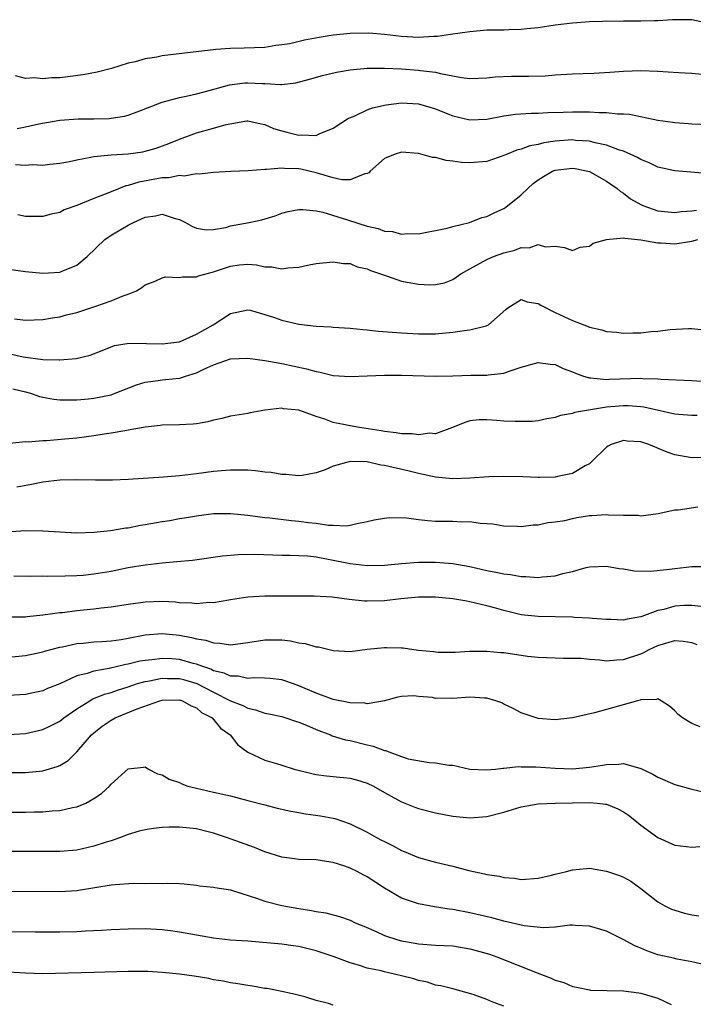
# Model space of a CAD drawing. Units: inches. Extents: x 2613000 to 2616000, y 1506000 to 1509000.
# Drawn here: x 2615574 to 2615653, y 1507005 to 1507121 of the extents above; entities that cross this region are included whole.
import ezdxf

# ---------------------------------------------------------------- set-up
doc = ezdxf.new("R2010")
doc.units = ezdxf.units.IN
doc.header["$MEASUREMENT"] = 0
doc.layers.add('LD26131506_2ft', color=29, linetype='Continuous')

msp = doc.modelspace()

# ---------------------------------------------------------------- linework, layer by layer
at = {"layer": 'LD26131506_2ft'}
for points, elevation in [([(2615654.43, 1507120.43), (2615653, 1507120.74), (2615652.75, 1507120.75), (2615651, 1507120.73), (2615650.74, 1507120.74), (2615649, 1507120.61), (2615648.63, 1507120.63), (2615647, 1507120.56), (2615645, 1507120.57), (2615644.55, 1507120.55), (2615643, 1507120.57), (2615642.54, 1507120.54), (2615641, 1507120.51), (2615639, 1507120.35), (2615637, 1507120.1), (2615635, 1507119.81), (2615633.68, 1507119.68), (2615633, 1507119.6), (2615631.56, 1507119.56), (2615631, 1507119.53), (2615629, 1507119.51), (2615627, 1507119.33), (2615624.75, 1507119), (2615623.2, 1507118.8), (2615622.8, 1507118.8), (2615621, 1507118.68), (2615619, 1507118.78), (2615617.01, 1507119.01), (2615615.18, 1507119.18), (2615613, 1507119.14), (2615611, 1507118.93), (2615609.35, 1507118.65), (2615607.66, 1507118.34), (2615605.94, 1507117.94), (2615605, 1507117.79), (2615604.28, 1507117.72), (2615603, 1507117.51), (2615600.6, 1507117.4), (2615599, 1507117.38), (2615597.26, 1507117.26), (2615591, 1507116.51), (2615590.37, 1507116.37), (2615589, 1507116.15), (2615587.82, 1507115.82), (2615587, 1507115.64), (2615585.05, 1507115.05), (2615583.39, 1507114.61), (2615581.72, 1507114.28), (2615579, 1507113.95), (2615578.06, 1507113.94), (2615577, 1507113.83), (2615576.05, 1507113.95), (2615575, 1507113.88), (2615573.82, 1507114.18)], 7832), ([(2615574, 1507108), (2615575, 1507108.19), (2615576.54, 1507108.54), (2615579, 1507108.98), (2615581.14, 1507109.14), (2615583, 1507109.14), (2615584.82, 1507109.18), (2615585, 1507109.2), (2615586.56, 1507109.44), (2615587, 1507109.56), (2615588.05, 1507109.95), (2615591, 1507111.08), (2615593, 1507111.62), (2615593.78, 1507111.78), (2615595, 1507112.08), (2615596.47, 1507112.47), (2615598.86, 1507113.14), (2615600.65, 1507113.35), (2615601, 1507113.36), (2615602.74, 1507113.26), (2615603, 1507113.26), (2615604.85, 1507113.15), (2615605, 1507113.16), (2615606.65, 1507113.35), (2615608.22, 1507113.78), (2615609.77, 1507114.23), (2615611.4, 1507114.6), (2615613, 1507114.86), (2615615, 1507115.06), (2615617, 1507115.08), (2615619, 1507114.98), (2615621, 1507114.83), (2615621.21, 1507114.79), (2615623, 1507114.6), (2615623.57, 1507114.43), (2615625, 1507114.19), (2615626.01, 1507113.99), (2615627, 1507113.87), (2615629, 1507113.93), (2615629.96, 1507114.04), (2615631.88, 1507114.12), (2615633.87, 1507114.13), (2615635.81, 1507114.19), (2615637, 1507114.29), (2615637.68, 1507114.32), (2615639, 1507114.42), (2615641.5, 1507114.5), (2615643.39, 1507114.61), (2615645, 1507114.74), (2615647, 1507114.8), (2615649, 1507114.72), (2615651.43, 1507114.57), (2615653, 1507114.47), (2615655, 1507114.29)], 7834), ([(2615573.8, 1507103.8), (2615575, 1507103.73), (2615575.78, 1507103.78), (2615577, 1507103.73), (2615577.83, 1507103.83), (2615579, 1507103.93), (2615580.15, 1507104.15), (2615581, 1507104.34), (2615582.65, 1507104.65), (2615583, 1507104.74), (2615585, 1507104.94), (2615587, 1507105.05), (2615588.71, 1507105.29), (2615589, 1507105.34), (2615590.3, 1507105.7), (2615591.76, 1507106.24), (2615593, 1507106.77), (2615595, 1507107.49), (2615597, 1507108.04), (2615598.47, 1507108.47), (2615600.89, 1507108.89), (2615601, 1507108.9), (2615602.56, 1507108.56), (2615603, 1507108.48), (2615604.01, 1507108.01), (2615605, 1507107.72), (2615605.58, 1507107.58), (2615607, 1507107.21), (2615607.25, 1507107.25), (2615609, 1507107.19), (2615609.37, 1507107.37), (2615611, 1507108.03), (2615612.79, 1507109.21), (2615613.46, 1507109.46), (2615615, 1507110.18), (2615615.59, 1507110.41), (2615617.22, 1507110.78), (2615619, 1507111), (2615621, 1507110.89), (2615623, 1507110.3), (2615625, 1507109.51), (2615627, 1507109.02), (2615629, 1507109.12), (2615631, 1507109.49), (2615632.33, 1507109.67), (2615634.2, 1507109.8), (2615635, 1507109.8), (2615636.13, 1507109.87), (2615637.91, 1507109.91), (2615639, 1507109.96), (2615640.05, 1507109.95), (2615641, 1507109.96), (2615642.13, 1507109.87), (2615643, 1507109.88), (2615644.27, 1507109.73), (2615645, 1507109.73), (2615645.69, 1507109.69), (2615649, 1507109), (2615650.75, 1507108.75), (2615651, 1507108.7), (2615652.6, 1507108.6), (2615653, 1507108.56), (2615655, 1507108.47)], 7836), ([(2615654.75, 1507102.75), (2615651, 1507103.04), (2615649, 1507103.48), (2615648, 1507104), (2615647, 1507104.39), (2615646.63, 1507104.63), (2615645, 1507105.34), (2615644.52, 1507105.48), (2615643, 1507106.05), (2615641.68, 1507106.32), (2615641, 1507106.51), (2615639.38, 1507106.62), (2615639, 1507106.67), (2615637, 1507106.52), (2615635.67, 1507106.33), (2615635, 1507106.15), (2615634.02, 1507105.98), (2615633, 1507105.59), (2615632.52, 1507105.48), (2615631.36, 1507105), (2615631, 1507104.83), (2615629, 1507104.13), (2615627, 1507103.98), (2615626.03, 1507104.03), (2615625, 1507104.19), (2615624.25, 1507104.25), (2615623, 1507104.6), (2615622.63, 1507104.63), (2615621, 1507105.08), (2615619, 1507105.22), (2615618.25, 1507105), (2615617, 1507104.48), (2615615.35, 1507103), (2615615.17, 1507102.83), (2615615, 1507102.74), (2615614.71, 1507102.71), (2615613, 1507102.01), (2615612, 1507102), (2615611, 1507102.25), (2615609.28, 1507102.72), (2615609, 1507102.82), (2615607.23, 1507103.23), (2615607, 1507103.27), (2615605.32, 1507103.32), (2615605, 1507103.36), (2615603.19, 1507103.19), (2615603, 1507103.2), (2615601.05, 1507103.05), (2615599.03, 1507102.97), (2615597, 1507102.85), (2615595.34, 1507102.66), (2615595, 1507102.69), (2615593.56, 1507102.44), (2615593, 1507102.49), (2615591.75, 1507102.25), (2615591, 1507102.24), (2615588.26, 1507101.74), (2615587, 1507101.34), (2615586.72, 1507101.28), (2615585, 1507100.61), (2615584.33, 1507100.33), (2615583, 1507099.83), (2615581.01, 1507099.01), (2615579.53, 1507098.47), (2615579, 1507098.19), (2615578.01, 1507097.99), (2615577, 1507097.7), (2615576.28, 1507097.72), (2615575, 1507097.69), (2615574.1, 1507097.9)], 7838), ([(2615573, 1507091.55), (2615575, 1507091.26), (2615577, 1507091.05), (2615579, 1507091.18), (2615579.36, 1507091.36), (2615581, 1507092.01), (2615582.2, 1507093), (2615584.26, 1507095), (2615585, 1507095.5), (2615587, 1507096.67), (2615587.62, 1507097), (2615588.58, 1507097.42), (2615589, 1507097.63), (2615590.2, 1507097.8), (2615591, 1507097.99), (2615592.52, 1507097.48), (2615593, 1507097.37), (2615593.71, 1507097), (2615594.54, 1507096.54), (2615595, 1507096.33), (2615596.16, 1507096.16), (2615597, 1507096.19), (2615598.43, 1507096.43), (2615599, 1507096.6), (2615601.16, 1507097), (2615602.67, 1507097.33), (2615604.21, 1507097.79), (2615605, 1507098.08), (2615605.73, 1507098.27), (2615607, 1507098.52), (2615607.46, 1507098.54), (2615609, 1507098.35), (2615609.8, 1507098.2), (2615612.67, 1507097.33), (2615615, 1507096.57), (2615616.29, 1507096.29), (2615617, 1507095.98), (2615617.94, 1507095.94), (2615619, 1507095.62), (2615619.7, 1507095.7), (2615621, 1507095.68), (2615624.35, 1507096.35), (2615625, 1507096.53), (2615626.98, 1507097), (2615628.42, 1507097.58), (2615629, 1507097.7), (2615629.86, 1507098.14), (2615631, 1507098.65), (2615631.21, 1507098.79), (2615633, 1507100.24), (2615633.78, 1507101), (2615634.42, 1507101.58), (2615635, 1507102), (2615635.62, 1507102.38), (2615636.69, 1507103), (2615637, 1507103.12), (2615639, 1507103.37), (2615639.32, 1507103.32), (2615641, 1507102.99), (2615643, 1507101.83), (2615644.23, 1507101), (2615644.62, 1507100.62), (2615645, 1507100.42), (2615645.79, 1507099.79), (2615647, 1507099.12), (2615647.25, 1507099), (2615649, 1507098.38), (2615651, 1507098.16), (2615651.73, 1507098.27), (2615653, 1507098.37), (2615653.54, 1507098.46)], 7840), ([(2615573.71, 1507085.71), (2615575, 1507085.55), (2615577, 1507085.63), (2615578.15, 1507085.85), (2615579, 1507085.97), (2615579.8, 1507086.2), (2615581, 1507086.48), (2615583, 1507087.13), (2615583.21, 1507087.21), (2615585, 1507087.83), (2615586.42, 1507088.42), (2615587, 1507088.59), (2615587.97, 1507089), (2615588.62, 1507089.38), (2615589, 1507089.7), (2615590.15, 1507090.15), (2615591, 1507090.53), (2615591.38, 1507090.62), (2615593, 1507090.56), (2615593.36, 1507090.64), (2615595, 1507090.65), (2615595.25, 1507090.75), (2615597, 1507091.21), (2615599, 1507091.88), (2615600.03, 1507092.03), (2615601, 1507092.11), (2615602.03, 1507092.03), (2615603, 1507091.81), (2615603.81, 1507091.81), (2615605, 1507091.56), (2615605.69, 1507091.69), (2615607, 1507091.76), (2615608, 1507092), (2615609, 1507092.18), (2615611, 1507092.4), (2615612.2, 1507092.2), (2615613, 1507092.18), (2615613.8, 1507091.8), (2615615, 1507091.57), (2615615.37, 1507091.37), (2615616.55, 1507091), (2615617, 1507090.83), (2615617.23, 1507090.77), (2615619, 1507090.15), (2615621, 1507089.78), (2615622.3, 1507089.7), (2615623, 1507089.74), (2615624.05, 1507089.95), (2615625, 1507090.34), (2615625.41, 1507090.59), (2615625.93, 1507091), (2615627, 1507091.59), (2615628.23, 1507092.23), (2615629, 1507092.67), (2615629.78, 1507093), (2615631, 1507093.46), (2615632.25, 1507093.75), (2615633, 1507094.06), (2615633.95, 1507094.05), (2615635, 1507094.43), (2615635.84, 1507094.16), (2615637, 1507094.23), (2615638.09, 1507094.09), (2615639, 1507093.73), (2615639.9, 1507094.1), (2615641, 1507094.24), (2615641.43, 1507094.57), (2615642.98, 1507095), (2615645, 1507095.19), (2615645.15, 1507095.15), (2615647.01, 1507094.99), (2615649, 1507094.61), (2615649.38, 1507094.62), (2615651, 1507094.52), (2615653, 1507094.83), (2615653.69, 1507095)], 7842), ([(2615572.15, 1507081.85), (2615574.73, 1507081.27), (2615577, 1507080.94), (2615578.92, 1507080.92), (2615579, 1507080.91), (2615580.92, 1507081.08), (2615582.55, 1507081.45), (2615583.97, 1507082.03), (2615585.42, 1507082.58), (2615587.14, 1507082.86), (2615589.17, 1507082.83), (2615591, 1507082.78), (2615593, 1507083.03), (2615595, 1507083.92), (2615596.94, 1507085), (2615599, 1507086.34), (2615601, 1507086.78), (2615601.28, 1507086.72), (2615603, 1507086.23), (2615604.12, 1507085.88), (2615605, 1507085.55), (2615607, 1507085.11), (2615609, 1507084.86), (2615610.77, 1507084.77), (2615611, 1507084.75), (2615613, 1507084.64), (2615614.48, 1507084.48), (2615615, 1507084.44), (2615616.28, 1507084.28), (2615619, 1507084.07), (2615621, 1507083.96), (2615623, 1507083.96), (2615625, 1507084.14), (2615626.36, 1507084.36), (2615627, 1507084.42), (2615628.91, 1507084.91), (2615629, 1507084.92), (2615629.18, 1507085), (2615631.2, 1507086.8), (2615631.46, 1507087), (2615633, 1507088), (2615633.7, 1507087.7), (2615635, 1507087.53), (2615635.31, 1507087.31), (2615637, 1507086.47), (2615639, 1507085.52), (2615640.36, 1507085), (2615640.84, 1507084.84), (2615641, 1507084.75), (2615642.45, 1507084.45), (2615643, 1507084.24), (2615644.16, 1507084.16), (2615645, 1507084.03), (2615646.08, 1507084.08), (2615647, 1507084.1), (2615648.23, 1507084.23), (2615649, 1507084.29), (2615650.47, 1507084.47), (2615652.6, 1507084.6), (2615653, 1507084.59), (2615654.45, 1507084.45)], 7844), ([(2615573.52, 1507077.52), (2615575, 1507077.16), (2615575.56, 1507077), (2615576.62, 1507076.62), (2615577, 1507076.53), (2615578.3, 1507076.3), (2615579, 1507076.23), (2615580.22, 1507076.22), (2615581, 1507076.25), (2615582.35, 1507076.35), (2615583, 1507076.42), (2615585, 1507076.83), (2615585.47, 1507077), (2615587.99, 1507078.01), (2615589, 1507078.32), (2615590.51, 1507078.51), (2615591, 1507078.59), (2615591.39, 1507078.61), (2615593, 1507078.77), (2615593.19, 1507078.81), (2615593.71, 1507079), (2615595, 1507079.39), (2615595.77, 1507079.77), (2615597, 1507080.34), (2615599, 1507081.03), (2615601, 1507081.11), (2615603, 1507080.85), (2615605, 1507080.5), (2615607.87, 1507079.87), (2615609, 1507079.54), (2615609.47, 1507079.47), (2615611, 1507079.1), (2615613, 1507078.96), (2615615, 1507079.05), (2615617, 1507079.12), (2615619, 1507079.11), (2615623, 1507079.01), (2615625, 1507079.04), (2615627.11, 1507079.11), (2615629, 1507079.13), (2615629.16, 1507079.16), (2615631, 1507079.37), (2615631.6, 1507079.6), (2615633, 1507080.05), (2615635, 1507080.61), (2615636.41, 1507080.41), (2615637, 1507080.36), (2615637.92, 1507079.92), (2615639, 1507079.53), (2615639.36, 1507079.36), (2615640.32, 1507079), (2615641, 1507078.81), (2615641.18, 1507078.82), (2615643, 1507078.63), (2615643.34, 1507078.66), (2615647, 1507078.77), (2615647.26, 1507078.74), (2615649, 1507078.7), (2615649.34, 1507078.66), (2615653, 1507078.5), (2615657, 1507078.21)], 7846), ([(2615653.61, 1507074.39), (2615653, 1507074.4), (2615651.48, 1507074.52), (2615651, 1507074.57), (2615647.38, 1507075.38), (2615647, 1507075.42), (2615645.53, 1507075.53), (2615645, 1507075.53), (2615643, 1507075.36), (2615640.66, 1507075), (2615639.26, 1507074.74), (2615639, 1507074.62), (2615637.6, 1507074.4), (2615637, 1507074.15), (2615636, 1507074), (2615635, 1507073.79), (2615634.29, 1507073.71), (2615633, 1507073.68), (2615632.32, 1507073.68), (2615631, 1507073.75), (2615630.17, 1507073.83), (2615629, 1507073.88), (2615628.11, 1507073.89), (2615627, 1507073.76), (2615626.41, 1507073.59), (2615624.99, 1507073), (2615623, 1507072.27), (2615622.32, 1507072.32), (2615621, 1507072.14), (2615620.25, 1507072.25), (2615619, 1507072.27), (2615618.38, 1507072.38), (2615617, 1507072.52), (2615616.61, 1507072.61), (2615614.07, 1507073), (2615613, 1507073.2), (2615611, 1507073.6), (2615610.04, 1507073.96), (2615609, 1507074.28), (2615607, 1507075.03), (2615605.2, 1507075.2), (2615605, 1507075.24), (2615603, 1507075.01), (2615601.29, 1507074.71), (2615601, 1507074.64), (2615599, 1507074.33), (2615597.97, 1507074.03), (2615597, 1507073.86), (2615596.34, 1507073.66), (2615595, 1507073.43), (2615594.61, 1507073.39), (2615593, 1507073.29), (2615591, 1507073.27), (2615590.77, 1507073.23), (2615589, 1507073.05), (2615587, 1507072.67), (2615586.62, 1507072.62), (2615585, 1507072.32), (2615584.21, 1507072.21), (2615583, 1507072.02), (2615581, 1507071.75), (2615579.61, 1507071.61), (2615577.43, 1507071.43), (2615577, 1507071.43), (2615575.29, 1507071.29), (2615575, 1507071.32), (2615573.13, 1507071.13)], 7848), ([(2615655, 1507069.49), (2615653, 1507069.46), (2615651, 1507069.78), (2615650.09, 1507070.09), (2615647.94, 1507071), (2615647, 1507071.32), (2615645.4, 1507071.4), (2615645, 1507071.47), (2615643.54, 1507071), (2615643.18, 1507070.82), (2615643, 1507070.68), (2615641.27, 1507069), (2615641, 1507068.75), (2615640.49, 1507068.49), (2615639, 1507067.6), (2615637.26, 1507067.26), (2615637, 1507067.18), (2615635.15, 1507067.15), (2615635, 1507067.13), (2615633.21, 1507067.21), (2615631, 1507067.27), (2615629.21, 1507067.21), (2615627, 1507067.05), (2615625, 1507066.99), (2615623, 1507067.18), (2615621, 1507067.61), (2615619.89, 1507067.89), (2615617, 1507068.54), (2615616.6, 1507068.6), (2615615, 1507068.96), (2615612.98, 1507069.02), (2615611, 1507068.47), (2615610.05, 1507068.05), (2615609, 1507067.67), (2615607.37, 1507067.37), (2615607, 1507067.32), (2615605.48, 1507067.48), (2615605, 1507067.5), (2615603.73, 1507067.73), (2615603, 1507067.78), (2615601.92, 1507067.92), (2615601, 1507067.98), (2615600.01, 1507068.01), (2615599, 1507068.01), (2615597.94, 1507067.94), (2615597, 1507067.84), (2615595, 1507067.57), (2615593, 1507067.32), (2615591.16, 1507067.16), (2615587, 1507066.9), (2615585.17, 1507066.83), (2615583.18, 1507066.82), (2615581, 1507066.85), (2615579, 1507066.81), (2615577, 1507066.58), (2615575.69, 1507066.31), (2615573.98, 1507066.02)], 7850), ([(2615571, 1507060.67), (2615575, 1507060.95), (2615577, 1507060.9), (2615579, 1507060.76), (2615581, 1507060.67), (2615583, 1507060.74), (2615584.93, 1507060.93), (2615586.75, 1507061.25), (2615587, 1507061.26), (2615588.45, 1507061.55), (2615589, 1507061.62), (2615591, 1507061.98), (2615591.88, 1507062.12), (2615593, 1507062.32), (2615593.59, 1507062.41), (2615595, 1507062.67), (2615597, 1507062.91), (2615599, 1507062.92), (2615601, 1507062.72), (2615603, 1507062.46), (2615603.59, 1507062.41), (2615606.12, 1507062.12), (2615607, 1507062.04), (2615608.13, 1507061.87), (2615609, 1507061.8), (2615610.45, 1507061.55), (2615611, 1507061.55), (2615612.53, 1507061.47), (2615613, 1507061.56), (2615613.76, 1507061.76), (2615615, 1507061.99), (2615615.82, 1507062.18), (2615617, 1507062.39), (2615617.55, 1507062.45), (2615619.6, 1507062.4), (2615621, 1507062.21), (2615622.09, 1507062.09), (2615623, 1507062.04), (2615623.99, 1507062.01), (2615625, 1507062.01), (2615626.05, 1507061.95), (2615627, 1507061.98), (2615628.2, 1507061.8), (2615629, 1507061.77), (2615629.71, 1507061.71), (2615631, 1507061.47), (2615632.57, 1507061.43), (2615633, 1507061.4), (2615634.41, 1507061.59), (2615635, 1507061.59), (2615636.13, 1507061.87), (2615637, 1507061.93), (2615638.12, 1507062.12), (2615639, 1507062.35), (2615639.54, 1507062.46), (2615641, 1507062.7), (2615641.3, 1507062.7), (2615643, 1507062.81), (2615643.22, 1507062.78), (2615645, 1507062.72), (2615646.72, 1507062.72), (2615647, 1507062.67), (2615647.32, 1507062.68), (2615649.06, 1507062.94), (2615651, 1507063.34), (2615651.37, 1507063.37), (2615653.69, 1507063.69)], 7852), ([(2615573.62, 1507055.62), (2615575.6, 1507055.6), (2615577, 1507055.63), (2615577.6, 1507055.6), (2615579.62, 1507055.62), (2615581, 1507055.66), (2615581.72, 1507055.72), (2615583, 1507055.84), (2615585, 1507056.18), (2615587, 1507056.59), (2615589, 1507056.93), (2615591, 1507057.16), (2615592.71, 1507057.29), (2615594.53, 1507057.47), (2615598.04, 1507057.96), (2615599.88, 1507058.12), (2615601.85, 1507058.15), (2615605, 1507058.06), (2615605.94, 1507058.06), (2615607, 1507058.02), (2615608.05, 1507057.95), (2615609, 1507057.84), (2615610.41, 1507057.59), (2615613, 1507057.07), (2615615, 1507056.84), (2615617, 1507056.88), (2615619, 1507057.08), (2615621, 1507057.24), (2615623, 1507057.24), (2615625, 1507057.06), (2615627, 1507056.71), (2615629, 1507056.25), (2615630.05, 1507056.05), (2615631, 1507055.84), (2615631.77, 1507055.77), (2615633, 1507055.55), (2615633.56, 1507055.56), (2615635, 1507055.43), (2615635.52, 1507055.52), (2615637, 1507055.61), (2615637.9, 1507055.9), (2615639, 1507056.14), (2615640.6, 1507056.6), (2615641, 1507056.69), (2615643, 1507056.76), (2615644.49, 1507056.49), (2615645, 1507056.44), (2615646.23, 1507056.23), (2615648.18, 1507056.18), (2615650.39, 1507056.39), (2615651, 1507056.48), (2615653, 1507056.7), (2615654.73, 1507056.73)], 7854), ([(2615654.03, 1507052.03), (2615653, 1507052.15), (2615652.14, 1507052.14), (2615651, 1507052.07), (2615649.7, 1507051.7), (2615649, 1507051.55), (2615647.12, 1507050.88), (2615647, 1507050.82), (2615645.43, 1507050.57), (2615645, 1507050.44), (2615643.5, 1507050.5), (2615643, 1507050.51), (2615641.37, 1507050.63), (2615641, 1507050.68), (2615639.24, 1507050.76), (2615639, 1507050.78), (2615635, 1507050.85), (2615633, 1507051.07), (2615631, 1507051.56), (2615629.89, 1507051.89), (2615629, 1507052.13), (2615627, 1507052.6), (2615626.64, 1507052.64), (2615625, 1507052.94), (2615623, 1507053.12), (2615621, 1507053.12), (2615618.94, 1507052.94), (2615617, 1507052.69), (2615615, 1507052.64), (2615614.67, 1507052.67), (2615612.87, 1507052.87), (2615610.87, 1507053.13), (2615608.77, 1507053.23), (2615605, 1507053.26), (2615603, 1507053.26), (2615601, 1507053.12), (2615599, 1507052.81), (2615598.79, 1507052.78), (2615597, 1507052.47), (2615596.49, 1507052.49), (2615595, 1507052.35), (2615594.44, 1507052.44), (2615593, 1507052.48), (2615592.54, 1507052.54), (2615591, 1507052.63), (2615589, 1507052.56), (2615588.46, 1507052.46), (2615587, 1507052.25), (2615585, 1507051.94), (2615583.83, 1507051.83), (2615583, 1507051.73), (2615581, 1507051.53), (2615579.31, 1507051.31), (2615579, 1507051.28), (2615577, 1507051), (2615575.17, 1507050.83), (2615575, 1507050.8), (2615573.23, 1507050.77)], 7856), ([(2615573, 1507046.09), (2615575, 1507046.3), (2615577, 1507046.71), (2615577.21, 1507046.79), (2615579, 1507047.27), (2615579.33, 1507047.33), (2615581, 1507047.69), (2615581.75, 1507047.75), (2615583, 1507047.88), (2615583.93, 1507047.93), (2615585, 1507048.01), (2615586.18, 1507048.18), (2615587, 1507048.32), (2615589, 1507048.71), (2615591, 1507048.87), (2615593, 1507048.66), (2615594.41, 1507048.41), (2615595, 1507048.24), (2615596.08, 1507048.08), (2615597, 1507047.77), (2615597.75, 1507047.75), (2615599, 1507047.56), (2615601, 1507047.81), (2615603, 1507048.13), (2615604.14, 1507048.14), (2615605, 1507048.12), (2615606.02, 1507048.02), (2615607, 1507047.79), (2615607.72, 1507047.72), (2615609, 1507047.33), (2615609.3, 1507047.3), (2615611, 1507046.88), (2615613, 1507046.77), (2615615, 1507047.03), (2615617, 1507047.23), (2615617.23, 1507047.23), (2615619, 1507047.18), (2615619.18, 1507047.18), (2615620.43, 1507047), (2615621, 1507046.93), (2615622.78, 1507046.78), (2615623, 1507046.72), (2615623.31, 1507046.69), (2615625, 1507046.67), (2615625.3, 1507046.7), (2615627, 1507046.8), (2615627.18, 1507046.82), (2615629, 1507046.82), (2615630.64, 1507046.64), (2615631, 1507046.63), (2615633.77, 1507046.23), (2615635, 1507046.11), (2615637.97, 1507045.97), (2615639, 1507046), (2615640.02, 1507045.98), (2615641, 1507045.85), (2615642.23, 1507045.77), (2615643, 1507045.66), (2615644.21, 1507045.79), (2615645, 1507045.81), (2615647, 1507046.5), (2615647.35, 1507046.65), (2615648, 1507047), (2615649, 1507047.47), (2615649.68, 1507047.68), (2615651, 1507048.05), (2615651.99, 1507047.99), (2615653, 1507047.82), (2615653.59, 1507047.59)], 7858), ([(2615653.96, 1507037.96), (2615653, 1507038.33), (2615651.88, 1507039), (2615651.39, 1507039.39), (2615651, 1507039.82), (2615650.36, 1507040.36), (2615649.38, 1507041), (2615649, 1507041.21), (2615648.86, 1507041.14), (2615647, 1507041.1), (2615646.93, 1507041.07), (2615646.64, 1507041), (2615643, 1507039.97), (2615641.59, 1507039.59), (2615639, 1507039), (2615637, 1507038.77), (2615635, 1507038.92), (2615633, 1507039.57), (2615632.08, 1507040.08), (2615631, 1507040.59), (2615630.74, 1507040.74), (2615630.04, 1507041), (2615629, 1507041.31), (2615628.7, 1507041.3), (2615627, 1507041.42), (2615625, 1507041.28), (2615624.7, 1507041.3), (2615623, 1507041.28), (2615622.64, 1507041.36), (2615621, 1507041.5), (2615620.43, 1507041.57), (2615619, 1507041.51), (2615618.57, 1507041.43), (2615617, 1507040.99), (2615615, 1507040.63), (2615614.7, 1507040.7), (2615613, 1507040.74), (2615612.8, 1507040.8), (2615611, 1507041.16), (2615609, 1507041.89), (2615607, 1507042.75), (2615606.25, 1507043), (2615605.34, 1507043.34), (2615605, 1507043.43), (2615603.61, 1507043.61), (2615603, 1507043.65), (2615601.68, 1507043.68), (2615601, 1507043.62), (2615599.87, 1507043.87), (2615599, 1507043.87), (2615598.24, 1507044.24), (2615597, 1507044.52), (2615596.69, 1507044.69), (2615595.74, 1507045), (2615595, 1507045.29), (2615594.63, 1507045.37), (2615593, 1507045.82), (2615592.11, 1507045.89), (2615591, 1507045.95), (2615589.78, 1507045.78), (2615589, 1507045.72), (2615588.38, 1507045.62), (2615587, 1507045.28), (2615586.75, 1507045.25), (2615584.78, 1507044.78), (2615583, 1507044.47), (2615582.19, 1507044.19), (2615581, 1507043.92), (2615579, 1507042.99), (2615577.58, 1507042.42), (2615577, 1507042.15), (2615575, 1507041.74), (2615573, 1507041.6)], 7860), ([(2615573, 1507037.04), (2615575, 1507037.17), (2615577, 1507037.62), (2615577.93, 1507038.07), (2615579, 1507038.62), (2615579.48, 1507039), (2615581, 1507040.05), (2615582.5, 1507041), (2615582.81, 1507041.19), (2615584.23, 1507041.77), (2615585, 1507041.98), (2615585.75, 1507042.25), (2615587, 1507042.63), (2615588.1, 1507043), (2615589, 1507043.26), (2615589.3, 1507043.3), (2615591, 1507043.66), (2615591.62, 1507043.62), (2615593, 1507043.62), (2615593.5, 1507043.5), (2615595.03, 1507043.03), (2615597, 1507041.99), (2615599, 1507040.99), (2615600.43, 1507040.43), (2615601, 1507040.11), (2615601.93, 1507039.93), (2615603, 1507039.56), (2615603.47, 1507039.47), (2615605, 1507039.14), (2615605.45, 1507039), (2615606.59, 1507038.59), (2615607, 1507038.48), (2615607.87, 1507038.13), (2615609, 1507037.64), (2615610.68, 1507037), (2615610.9, 1507036.9), (2615612.44, 1507036.44), (2615613, 1507036.33), (2615615, 1507035.84), (2615615.69, 1507035.69), (2615617, 1507035.18), (2615617.16, 1507035.16), (2615617.52, 1507035), (2615619, 1507034.46), (2615619.79, 1507034.21), (2615622.25, 1507033.75), (2615623, 1507033.74), (2615624.54, 1507033.46), (2615625, 1507033.46), (2615627, 1507033), (2615628.9, 1507032.9), (2615630.02, 1507033), (2615630.88, 1507033.12), (2615631, 1507033.1), (2615632.7, 1507033.3), (2615633, 1507033.26), (2615634.74, 1507033.26), (2615637, 1507033.1), (2615639, 1507033.04), (2615641, 1507033.21), (2615642.55, 1507033.45), (2615643, 1507033.55), (2615644.44, 1507033.56), (2615645, 1507033.63), (2615647, 1507033.07), (2615648.41, 1507032.41), (2615649, 1507032.05), (2615651, 1507031.19), (2615653, 1507030.63), (2615654.33, 1507030.33)], 7862), ([(2615573, 1507032.59), (2615575, 1507032.6), (2615577, 1507032.81), (2615578.71, 1507033.29), (2615579, 1507033.43), (2615579.98, 1507034.02), (2615581, 1507035), (2615582.73, 1507037), (2615583, 1507037.24), (2615583.97, 1507038.03), (2615585, 1507038.74), (2615585.48, 1507039), (2615588.07, 1507040.07), (2615590.73, 1507041), (2615591, 1507041.07), (2615593, 1507041.12), (2615593.36, 1507041), (2615594.39, 1507040.39), (2615595, 1507040.16), (2615595.61, 1507039.61), (2615596.83, 1507039), (2615597, 1507038.82), (2615597.8, 1507037.8), (2615598.94, 1507037), (2615599.83, 1507035.83), (2615601, 1507034.97), (2615603, 1507034.04), (2615604.37, 1507033.63), (2615605, 1507033.46), (2615606.44, 1507033), (2615608.49, 1507032.49), (2615609, 1507032.37), (2615610.21, 1507032.21), (2615611, 1507032.14), (2615613, 1507031.94), (2615613.74, 1507031.74), (2615615, 1507031.36), (2615615.73, 1507031), (2615617, 1507030.26), (2615619, 1507029.17), (2615620.55, 1507028.55), (2615621, 1507028.39), (2615623, 1507027.88), (2615625, 1507027.49), (2615627, 1507027.29), (2615629, 1507027.45), (2615631, 1507027.97), (2615633, 1507028.56), (2615635, 1507028.93), (2615636.98, 1507029.02), (2615639, 1507029.03), (2615641, 1507029.07), (2615641.91, 1507029), (2615642.9, 1507028.9), (2615643, 1507028.89), (2615644.34, 1507028.34), (2615645, 1507027.98), (2615645.58, 1507027.58), (2615646.32, 1507027), (2615647, 1507026.42), (2615649, 1507025), (2615651, 1507024.08), (2615653, 1507023.87), (2615653.93, 1507023.93)], 7864), ([(2615571.94, 1507027.94), (2615575, 1507027.95), (2615575.99, 1507027.99), (2615577, 1507028), (2615578.1, 1507028.1), (2615579, 1507028.15), (2615580.48, 1507028.48), (2615581, 1507028.56), (2615582.07, 1507029), (2615583, 1507029.54), (2615583.88, 1507030.12), (2615584.82, 1507031), (2615585, 1507031.22), (2615587, 1507033.03), (2615588.79, 1507033.21), (2615589, 1507033.27), (2615589.38, 1507033), (2615590.45, 1507032.45), (2615591, 1507032.34), (2615591.82, 1507031.82), (2615593, 1507031.42), (2615593.27, 1507031.27), (2615594.01, 1507031), (2615595, 1507030.75), (2615597, 1507030.29), (2615599, 1507029.85), (2615601, 1507029.33), (2615603, 1507028.79), (2615604.43, 1507028.43), (2615606.05, 1507028.05), (2615607, 1507027.91), (2615607.77, 1507027.77), (2615609.54, 1507027.54), (2615611.2, 1507027.2), (2615613, 1507026.57), (2615615, 1507025.59), (2615616.07, 1507025), (2615616.68, 1507024.68), (2615617, 1507024.5), (2615618.02, 1507024.02), (2615619, 1507023.45), (2615619.33, 1507023.33), (2615621, 1507022.63), (2615623, 1507022.09), (2615625, 1507021.62), (2615626.87, 1507021.13), (2615628.73, 1507020.73), (2615629, 1507020.66), (2615630.46, 1507020.46), (2615631, 1507020.31), (2615632.22, 1507020.22), (2615633, 1507020.08), (2615635, 1507020.22), (2615636.56, 1507020.56), (2615637, 1507020.7), (2615638.32, 1507021), (2615639, 1507021.18), (2615640.65, 1507021.35), (2615641, 1507021.38), (2615643, 1507021.05), (2615644.53, 1507020.53), (2615645, 1507020.32), (2615645.86, 1507019.86), (2615647.02, 1507019.02), (2615649, 1507017.44), (2615649.81, 1507017), (2615650.61, 1507016.61), (2615651, 1507016.46), (2615652.14, 1507016.14), (2615653, 1507015.94), (2615653.82, 1507015.82)], 7866), ([(2615655, 1507009.97), (2615653, 1507010.41), (2615651.28, 1507010.72), (2615650.84, 1507010.84), (2615649, 1507011.25), (2615647.71, 1507011.71), (2615647, 1507012.03), (2615646.31, 1507012.31), (2615644.95, 1507013.05), (2615643, 1507014), (2615641, 1507014.59), (2615639.34, 1507014.66), (2615639, 1507014.7), (2615638.71, 1507014.71), (2615637, 1507014.49), (2615635.61, 1507014.39), (2615633.36, 1507014.64), (2615631, 1507015.19), (2615629.58, 1507015.58), (2615627, 1507016.18), (2615625, 1507016.55), (2615624.59, 1507016.59), (2615622.85, 1507016.85), (2615621, 1507017.21), (2615619, 1507017.89), (2615617, 1507019.05), (2615615, 1507020.37), (2615614.58, 1507020.58), (2615613.82, 1507021), (2615613, 1507021.41), (2615612.36, 1507021.64), (2615611, 1507022.06), (2615609.73, 1507022.27), (2615609, 1507022.35), (2615607, 1507022.42), (2615606.49, 1507022.49), (2615605, 1507022.67), (2615603, 1507023.32), (2615601.81, 1507023.81), (2615598.51, 1507025), (2615597, 1507025.49), (2615596.36, 1507025.64), (2615595, 1507025.99), (2615593, 1507026.21), (2615591.81, 1507026.2), (2615591, 1507026.15), (2615589.97, 1507026.03), (2615589, 1507025.88), (2615588.29, 1507025.71), (2615587, 1507025.35), (2615586.09, 1507025), (2615585, 1507024.61), (2615584.44, 1507024.44), (2615583, 1507023.95), (2615581, 1507023.52), (2615579, 1507023.36), (2615577, 1507023.34), (2615573, 1507023.36)], 7868), ([(2615573, 1507018.7), (2615579, 1507018.67), (2615581, 1507018.78), (2615581.2, 1507018.8), (2615585, 1507019.43), (2615585.49, 1507019.49), (2615587.62, 1507019.62), (2615589, 1507019.58), (2615589.63, 1507019.63), (2615591, 1507019.61), (2615591.65, 1507019.65), (2615593, 1507019.6), (2615593.57, 1507019.57), (2615595, 1507019.42), (2615595.34, 1507019.34), (2615597, 1507019.18), (2615597.14, 1507019.14), (2615599, 1507018.84), (2615599.21, 1507018.79), (2615602.16, 1507017.84), (2615603, 1507017.52), (2615605, 1507017.01), (2615607, 1507016.67), (2615608.45, 1507016.45), (2615609, 1507016.32), (2615610.16, 1507016.16), (2615611, 1507015.92), (2615611.74, 1507015.74), (2615613, 1507015.29), (2615613.58, 1507015), (2615614.59, 1507014.59), (2615616.04, 1507013.96), (2615617, 1507013.52), (2615618.58, 1507013), (2615619, 1507012.88), (2615620.61, 1507012.61), (2615621, 1507012.54), (2615623, 1507012.39), (2615625, 1507012.28), (2615627, 1507011.96), (2615627.76, 1507011.76), (2615629.3, 1507011.31), (2615630.16, 1507011), (2615634.88, 1507009.12), (2615636.51, 1507008.51), (2615637, 1507008.28), (2615637.99, 1507007.99), (2615639, 1507007.55), (2615639.47, 1507007.47), (2615641, 1507007.13), (2615641.11, 1507007.11), (2615643.06, 1507007.06), (2615645, 1507007.03), (2615646.78, 1507006.78), (2615647, 1507006.77), (2615649, 1507006.18), (2615650.58, 1507005.42)], 7870), ([(2615631, 1507005.24), (2615629.71, 1507005.71), (2615629, 1507006.03), (2615627.4, 1507006.6), (2615626, 1507007), (2615625, 1507007.25), (2615623.62, 1507007.62), (2615623, 1507007.69), (2615622.05, 1507008.05), (2615621, 1507008.23), (2615620.43, 1507008.43), (2615619, 1507008.8), (2615617, 1507009.26), (2615616.63, 1507009.37), (2615615, 1507009.7), (2615613.95, 1507010.05), (2615613, 1507010.29), (2615611.11, 1507011), (2615609, 1507011.71), (2615607, 1507012.23), (2615606.31, 1507012.31), (2615605, 1507012.51), (2615601, 1507012.84), (2615599, 1507012.98), (2615597, 1507013.2), (2615593, 1507013.91), (2615591.95, 1507014.05), (2615591, 1507014.17), (2615589, 1507014.27), (2615587, 1507014.25), (2615585, 1507014.17), (2615583.9, 1507014.1), (2615582.02, 1507014.02), (2615581, 1507013.95), (2615579, 1507013.89), (2615576.11, 1507013.89), (2615573, 1507013.93)], 7872), ([(2615611, 1507005.36), (2615610.47, 1507005.53), (2615609, 1507005.91), (2615607.69, 1507006.31), (2615606.6, 1507006.6), (2615605, 1507006.94), (2615603.29, 1507007.29), (2615603, 1507007.32), (2615601.58, 1507007.58), (2615601, 1507007.66), (2615599.86, 1507007.86), (2615599, 1507007.98), (2615598.16, 1507008.16), (2615597, 1507008.33), (2615596.46, 1507008.46), (2615594.74, 1507008.74), (2615593, 1507008.98), (2615591, 1507009.17), (2615589.29, 1507009.29), (2615589, 1507009.3), (2615587, 1507009.31), (2615583, 1507009.16), (2615577, 1507009.03), (2615575, 1507009.08), (2615571, 1507009.34)], 7874)]:
    msp.add_lwpolyline(points, dxfattribs=dict(at, elevation=elevation))

doc.saveas('drawing.dxf')
